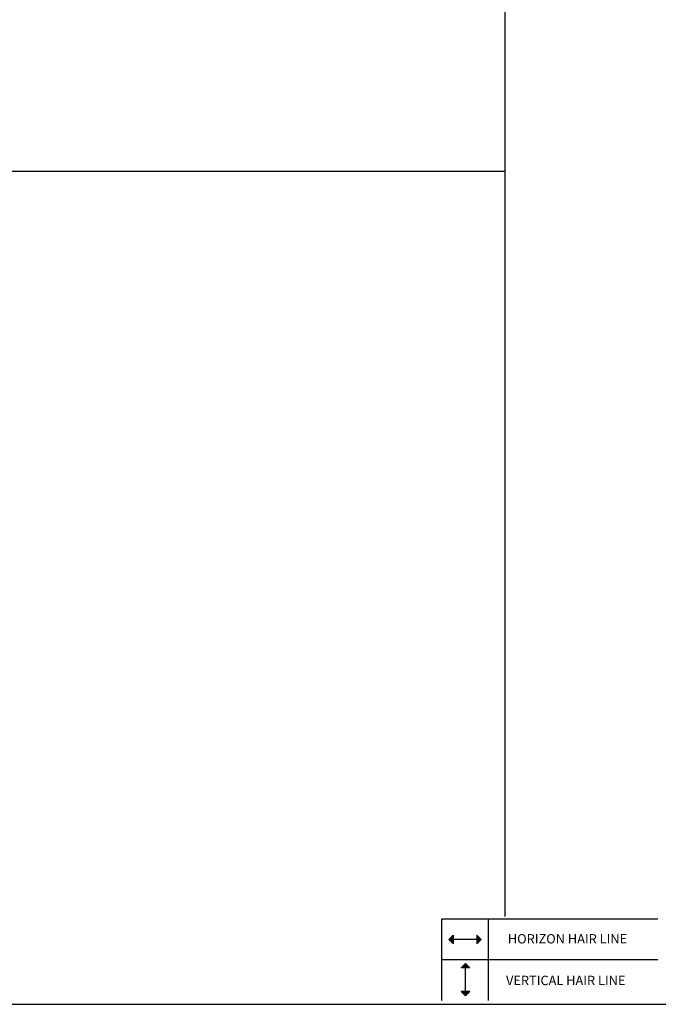
# Model space of a CAD drawing. Units: millimetres. Extents: x 10 to 410, y 10 to 287.
# Drawn here: x 138 to 231, y 10 to 154 of the extents above; entities that cross this region are included whole.
import ezdxf
from ezdxf.enums import TextEntityAlignment as Align
from ezdxf.lldxf.tags import DXFTag

# ---------------------------------------------------------------- set-up
doc = ezdxf.new("R2010")
doc.units = ezdxf.units.MM
for name, color, linetype in [('Default', 7, 'Continuous'), ('DV8_기본', 7, 'Continuous'), ('DV9_기본', 7, 'Continuous')]:
    doc.layers.add(name, color=color, linetype=linetype)
doc.styles.add('SEACAD_arial_ttf', font='txt')
tags = doc.linetypes.add('HIDDEN2', pattern=[4.7625, 3.175, -1.5875]).pattern_tags.tags
tags[6:7] = [DXFTag(74, 4), DXFTag(75, 0), DXFTag(340, '0'), DXFTag(46, 0.0), DXFTag(50, 0.0), DXFTag(44, 0.0), DXFTag(45, 0.0)]
tags[4:5] = [DXFTag(74, 4), DXFTag(75, 0), DXFTag(340, '0'), DXFTag(46, 0.0), DXFTag(50, 0.0), DXFTag(44, 0.0), DXFTag(45, 0.0)]

# ---------------------------------------------------------------- blocks, each defined once
blk = doc.blocks.new('SE7')
at = {"layer": 'DV8_기본', "linetype": 'Continuous'}
for color, points in [(1, [(201.42, 20.09), (200.78, 19.45), (201.42, 19.45)]), (1, [(201.42, 20.09), (200.78, 19.45), (201.42, 19.45)]), (1, [(201.42, 20.09), (200.78, 19.45), (201.42, 19.45)]), (1, [(200.78, 19.45), (201.42, 19.45), (201.42, 20.09)]), (7, [(201.42, 20.09), (200.78, 19.45), (201.42, 19.45)]), (1, [(204.86, 19.45), (205.5, 19.45), (204.86, 20.09)]), (7, [(204.86, 19.45), (205.5, 19.45), (204.86, 20.09)]), (1, [(201.42, 18.81), (201.42, 19.45), (200.78, 19.45)]), (1, [(201.42, 18.81), (201.42, 19.45), (200.78, 19.45)]), (7, [(201.42, 18.81), (201.42, 19.45), (200.78, 19.45)]), (1, [(204.86, 18.81), (205.5, 19.45), (204.86, 19.45)]), (7, [(205.5, 19.45), (204.86, 19.45), (204.86, 18.81)])]:
    blk.add_hatch(color=color, dxfattribs=at).paths.add_polyline_path(points)
at = {"layer": 'DV8_기본', "color": 7, "linetype": 'Continuous'}
for p, q in [((200.78, 19.45), (201.42, 20.09)), ((201.42, 20.09), (201.42, 18.81)), ((205.5, 19.45), (204.86, 20.09)), ((204.86, 20.09), (204.86, 18.81)), ((200.78, 19.45), (201.42, 18.81)), ((205.5, 19.45), (200.78, 19.45)), ((204.86, 18.81), (205.5, 19.45))]:
    blk.add_line(p, q, dxfattribs=at)
blk = doc.blocks.new('SE8')
at = {"layer": 'DV9_기본', "linetype": 'Continuous'}
for color, points in [(1, [(202.57, 15.32), (203.22, 15.32), (203.22, 15.96)]), (1, [(202.57, 15.32), (203.22, 15.32), (203.22, 15.96)]), (7, [(202.57, 15.32), (203.22, 15.32), (203.22, 15.96)]), (1, [(203.86, 15.32), (203.22, 15.96), (203.22, 15.32)]), (1, [(203.86, 15.32), (203.22, 15.96), (203.22, 15.32)]), (1, [(203.86, 15.32), (203.22, 15.96), (203.22, 15.32)]), (1, [(203.22, 15.96), (203.22, 15.32), (203.86, 15.32)]), (7, [(203.86, 15.32), (203.22, 15.96), (203.22, 15.32)]), (1, [(202.57, 11.89), (203.22, 11.24), (203.22, 11.89)]), (7, [(203.22, 11.24), (203.22, 11.89), (202.57, 11.89)]), (1, [(203.22, 11.89), (203.22, 11.24), (203.86, 11.89)]), (7, [(203.22, 11.89), (203.22, 11.24), (203.86, 11.89)])]:
    blk.add_hatch(color=color, dxfattribs=at).paths.add_polyline_path(points)
at = {"layer": 'DV9_기본', "color": 7, "linetype": 'Continuous'}
for p, q in [((203.22, 15.96), (202.57, 15.32)), ((203.22, 15.96), (203.86, 15.32)), ((203.22, 11.24), (203.22, 15.96)), ((203.86, 15.32), (202.57, 15.32)), ((203.86, 11.89), (202.57, 11.89)), ((202.57, 11.89), (203.22, 11.24)), ((203.22, 11.24), (203.86, 11.89))]:
    blk.add_line(p, q, dxfattribs=at)

msp = doc.modelspace()

# ---------------------------------------------------------------- linework, layer by layer
at = {"layer": 'Default', "color": 7, "linetype": 'HIDDEN2'}
for p, q in [((208.9442, 287.4237), (208.9442, 22.8069)), ((9.9665, 131.4205), (208.9442, 131.4205))]:
    msp.add_line(p, q, dxfattribs=at)
at = {"layer": 'Default', "color": 7, "linetype": 'Continuous'}
for p, q in [((231.2429, 22.3908), (199.7445, 22.3908)), ((199.7445, 22.3908), (199.7445, 10.5695)), ((206.5144, 22.3908), (206.5144, 10.5695)), ((199.7445, 16.546), (231.2429, 16.546)), ((10, 10), (410, 10))]:
    msp.add_line(p, q, dxfattribs=at)

# ---------------------------------------------------------------- block references
for name in ['SE7', 'SE8']:
    msp.add_blockref(name, (0, 0))

# ---------------------------------------------------------------- texts
at = {"layer": 'Default', "color": 7, "linetype": 'Continuous', "style": 'SEACAD_arial_ttf'}
for s, p in [('HORIZON HAIR LINE', (209.3899, 20.2325)), ('VERTICAL HAIR LINE', (209.1241, 14.1612))]:
    msp.add_text(s, height=1.365736, dxfattribs=at).set_placement(p, align=Align.TOP_LEFT)

doc.saveas('drawing.dxf')
